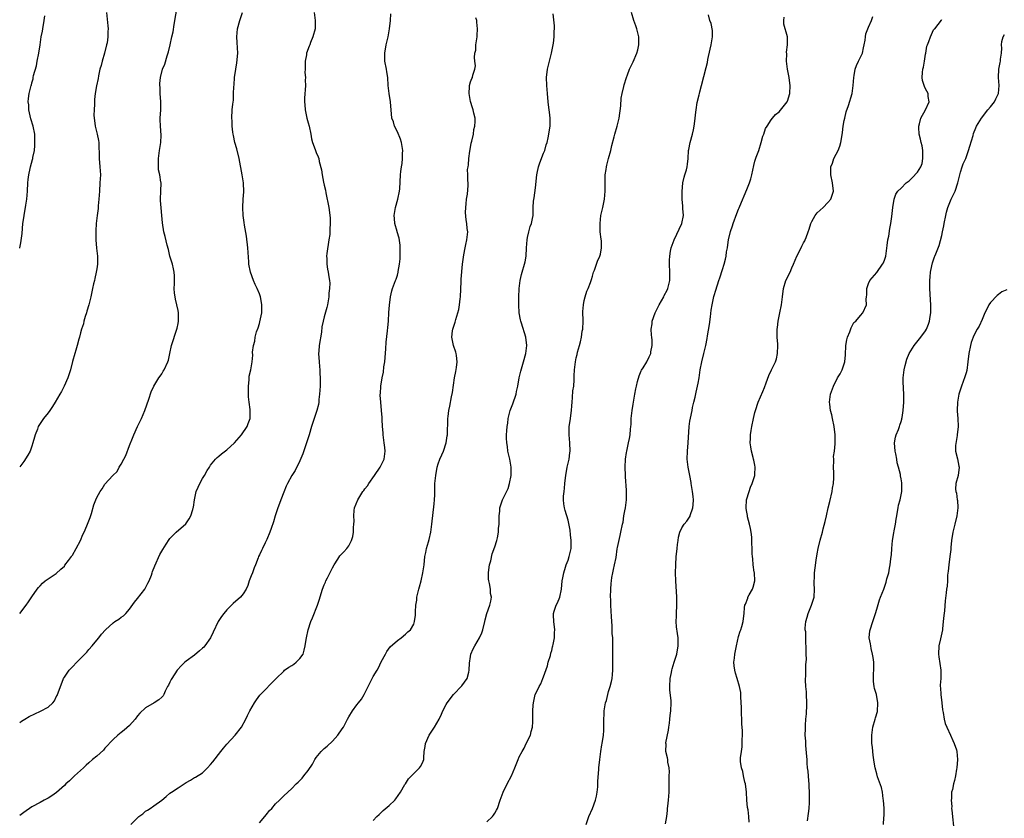
# Model space of a CAD drawing. Units: inches. Extents: x 2577000 to 2580000, y 1503000 to 1506000.
# Drawn here: x 2577000 to 2577242, y 1505377 to 1505573 of the extents above; entities that cross this region are included whole.
import ezdxf

# ---------------------------------------------------------------- set-up
doc = ezdxf.new("R2010")
doc.units = ezdxf.units.IN
doc.header["$MEASUREMENT"] = 0
doc.layers.add('LD25771503_10ft', color=254, linetype='Continuous')

msp = doc.modelspace()

# ---------------------------------------------------------------- linework, layer by layer
at = {"layer": 'LD25771503_10ft'}
for points, elevation in [([(2577000, 1505427.02), (2577001.6, 1505429), (2577002.18, 1505429.82), (2577003, 1505431.12), (2577004.34, 1505433), (2577004.62, 1505433.38), (2577005, 1505433.82), (2577005.58, 1505434.42), (2577006.25, 1505435), (2577007, 1505435.53), (2577009, 1505436.87), (2577010.09, 1505437.91), (2577011, 1505438.68), (2577011.15, 1505438.85), (2577012.01, 1505440.01), (2577012.73, 1505441), (2577012.83, 1505441.17), (2577013, 1505441.39), (2577013.92, 1505443), (2577014.94, 1505445), (2577015.57, 1505446.43), (2577015.87, 1505447), (2577016.54, 1505448.54), (2577016.72, 1505449), (2577017, 1505449.8), (2577017.35, 1505450.65), (2577017.64, 1505451.64), (2577018.29, 1505453.71), (2577018.74, 1505455), (2577019, 1505455.59), (2577019.81, 1505457), (2577020.3, 1505457.7), (2577021, 1505458.83), (2577022.96, 1505461), (2577024.01, 1505461.99), (2577024.52, 1505463), (2577025, 1505463.75), (2577025.66, 1505465), (2577026.11, 1505465.89), (2577027, 1505468.36), (2577027.81, 1505470.19), (2577028.11, 1505471), (2577029, 1505473.07), (2577029.67, 1505474.33), (2577029.97, 1505475), (2577030.8, 1505477), (2577031.79, 1505479.79), (2577032.4, 1505481.6), (2577033.05, 1505482.95), (2577034.28, 1505485), (2577034.56, 1505485.44), (2577035, 1505486.01), (2577035.36, 1505486.64), (2577035.59, 1505487), (2577036.51, 1505489), (2577036.61, 1505489.39), (2577036.93, 1505491), (2577037.35, 1505493), (2577038.72, 1505497), (2577038.76, 1505497.24), (2577039, 1505498.38), (2577039.11, 1505499), (2577039.11, 1505501), (2577039, 1505501.63), (2577038.71, 1505503), (2577038.38, 1505504.38), (2577038.25, 1505505), (2577038.14, 1505505.86), (2577038.05, 1505507), (2577038.14, 1505508.14), (2577038.11, 1505509), (2577038.13, 1505510.13), (2577038.06, 1505511), (2577037.87, 1505511.87), (2577037.58, 1505513), (2577036.98, 1505515), (2577036.63, 1505516.63), (2577036.34, 1505517.66), (2577035.83, 1505519.83), (2577035.52, 1505521), (2577035.16, 1505523.16), (2577034.68, 1505528.68), (2577034.66, 1505529), (2577034.71, 1505531), (2577034.79, 1505533), (2577034.78, 1505533.22), (2577034.5, 1505535), (2577034.2, 1505536.2), (2577034.15, 1505537), (2577034.2, 1505537.8), (2577034.16, 1505539), (2577034.34, 1505540.34), (2577034.45, 1505541), (2577034.74, 1505543), (2577034.81, 1505544.81), (2577034.66, 1505547), (2577034.62, 1505548.62), (2577034.6, 1505549), (2577034.71, 1505551), (2577034.74, 1505553), (2577034.61, 1505555), (2577034.56, 1505556.56), (2577034.51, 1505557), (2577034.54, 1505557.46), (2577034.68, 1505559), (2577035.2, 1505561), (2577035.72, 1505562.28), (2577036.3, 1505564.3), (2577036.67, 1505565.33), (2577037.06, 1505567), (2577037.49, 1505569), (2577037.75, 1505570.25), (2577038.01, 1505572.01), (2577038.82, 1505576.82)], 9660), ([(2577021.39, 1505575), (2577021.74, 1505571.74), (2577021.77, 1505571), (2577021.71, 1505570.29), (2577021.71, 1505569), (2577021.52, 1505567.52), (2577021.41, 1505567), (2577020.92, 1505565), (2577020.3, 1505563), (2577020.04, 1505561.96), (2577019.74, 1505561), (2577019.38, 1505559.38), (2577019.28, 1505558.72), (2577018.94, 1505556.94), (2577018.61, 1505555), (2577018.45, 1505553.55), (2577018.41, 1505553), (2577018.4, 1505552.4), (2577018.3, 1505551), (2577018.28, 1505549.72), (2577018.31, 1505549), (2577018.41, 1505548.41), (2577018.59, 1505547), (2577019.11, 1505545), (2577019.43, 1505543.43), (2577019.48, 1505543), (2577019.47, 1505542.53), (2577019.59, 1505539.59), (2577019.59, 1505539), (2577019.77, 1505537), (2577019.87, 1505535), (2577019.77, 1505533), (2577019.63, 1505531), (2577019.52, 1505529), (2577019.34, 1505527.34), (2577019.29, 1505526.71), (2577019.05, 1505525), (2577018.83, 1505523), (2577018.74, 1505521.26), (2577018.73, 1505521), (2577018.76, 1505519), (2577018.94, 1505516.94), (2577019.15, 1505515), (2577019.16, 1505513), (2577019, 1505511.84), (2577018.85, 1505511), (2577018.51, 1505509.49), (2577018.38, 1505509), (2577018.19, 1505508.18), (2577017.95, 1505507), (2577017.5, 1505505), (2577016.99, 1505503), (2577016.57, 1505501.43), (2577016.44, 1505501), (2577016.16, 1505500.16), (2577015.83, 1505499), (2577015.7, 1505498.3), (2577015.23, 1505497), (2577015, 1505496.09), (2577014.69, 1505495), (2577014.54, 1505494.54), (2577014.18, 1505493), (2577013.8, 1505491.8), (2577013.6, 1505491), (2577013, 1505489.05), (2577012.5, 1505487), (2577011.85, 1505485), (2577010.97, 1505483), (2577010.31, 1505481.69), (2577009.92, 1505481), (2577008.72, 1505479), (2577008.06, 1505477.94), (2577007.42, 1505477), (2577007, 1505476.44), (2577005.87, 1505475), (2577005.5, 1505474.5), (2577004.71, 1505473.29), (2577004.57, 1505473), (2577004.35, 1505472.35), (2577003.82, 1505471), (2577003.63, 1505470.37), (2577003.27, 1505469), (2577003, 1505468.18), (2577002.57, 1505467), (2577002.04, 1505465.96), (2577001, 1505464.42), (2577000, 1505463.09)], 9670), ([(2577000, 1505400.16), (2577000.48, 1505400.48), (2577001.27, 1505401), (2577002.36, 1505401.64), (2577003.72, 1505402.28), (2577005.1, 1505402.9), (2577007, 1505403.9), (2577008.12, 1505405), (2577008.53, 1505405.47), (2577009, 1505406.45), (2577009.19, 1505406.81), (2577010.81, 1505411), (2577011, 1505411.33), (2577012.16, 1505413), (2577012.59, 1505413.41), (2577013, 1505413.88), (2577014.06, 1505415), (2577015, 1505415.94), (2577016.5, 1505417.5), (2577017, 1505418.09), (2577017.83, 1505419), (2577019, 1505420.4), (2577019.47, 1505421), (2577020.12, 1505421.88), (2577021.11, 1505423), (2577023, 1505424.69), (2577023.44, 1505425), (2577024.38, 1505425.62), (2577025, 1505426.07), (2577025.56, 1505426.44), (2577026.1, 1505427), (2577027, 1505428.03), (2577028.24, 1505429.76), (2577029, 1505430.66), (2577030.79, 1505433), (2577031.58, 1505434.42), (2577031.87, 1505435), (2577032.41, 1505436.41), (2577032.62, 1505437), (2577032.7, 1505437.3), (2577033.25, 1505438.75), (2577034.51, 1505441.49), (2577035.22, 1505442.78), (2577036.05, 1505444.05), (2577036.78, 1505445.22), (2577037, 1505445.48), (2577038.56, 1505447), (2577040.91, 1505449.09), (2577041.71, 1505450.29), (2577042.11, 1505451), (2577042.6, 1505452.6), (2577042.75, 1505453), (2577042.81, 1505453.19), (2577043.02, 1505455), (2577043.46, 1505457), (2577043.94, 1505458.06), (2577044.33, 1505459), (2577045, 1505460.23), (2577045.5, 1505461), (2577046.17, 1505462.17), (2577046.69, 1505463), (2577047, 1505463.53), (2577048.21, 1505465), (2577048.6, 1505465.4), (2577049, 1505465.76), (2577049.67, 1505466.33), (2577051, 1505467.32), (2577052.9, 1505469), (2577054.61, 1505471), (2577055.98, 1505473), (2577056.26, 1505473.74), (2577056.78, 1505475), (2577056.73, 1505476.73), (2577056.76, 1505477), (2577056.77, 1505477.23), (2577056.51, 1505479), (2577056.37, 1505480.37), (2577056.36, 1505481), (2577056.33, 1505481.67), (2577056.33, 1505483), (2577056.5, 1505484.5), (2577056.48, 1505485), (2577056.53, 1505485.47), (2577056.88, 1505487), (2577057.24, 1505489), (2577057.38, 1505490.62), (2577057.34, 1505491.34), (2577057.54, 1505493), (2577057.93, 1505494.07), (2577058, 1505495), (2577058.34, 1505496.34), (2577058.7, 1505497.3), (2577059, 1505498.36), (2577059.16, 1505498.84), (2577059.59, 1505501), (2577059.59, 1505502.41), (2577059.61, 1505503), (2577059.54, 1505503.54), (2577059.25, 1505505), (2577059, 1505505.71), (2577058.5, 1505507), (2577058.01, 1505508.01), (2577057.57, 1505509), (2577056.84, 1505511), (2577056.45, 1505513), (2577056.39, 1505513.61), (2577056.19, 1505517), (2577055.87, 1505519.87), (2577055.38, 1505522.62), (2577055.3, 1505523.3), (2577055.02, 1505525), (2577054.9, 1505527), (2577055.01, 1505529), (2577055.18, 1505530.83), (2577055.13, 1505533), (2577054.79, 1505535), (2577054.02, 1505539), (2577053.42, 1505541.42), (2577052.99, 1505543), (2577052.66, 1505544.66), (2577052.57, 1505545), (2577052.47, 1505545.53), (2577052.31, 1505547), (2577052.29, 1505548.29), (2577052.23, 1505549), (2577052.34, 1505551), (2577052.45, 1505552.45), (2577052.6, 1505553.4), (2577052.67, 1505555), (2577052.72, 1505556.72), (2577052.79, 1505557.21), (2577052.91, 1505559), (2577053.2, 1505561), (2577053.45, 1505562.55), (2577053.67, 1505565), (2577053.57, 1505567.57), (2577053.44, 1505569), (2577053.62, 1505571), (2577054.19, 1505573), (2577054.82, 1505575)], 9650), ([(2577072.49, 1505575), (2577072.75, 1505573), (2577072.71, 1505571), (2577072.19, 1505569), (2577071.63, 1505567.63), (2577071.4, 1505567), (2577071.3, 1505566.7), (2577070.65, 1505565), (2577070.6, 1505564.6), (2577070.3, 1505563), (2577070.27, 1505561), (2577070.24, 1505560.24), (2577070.36, 1505559), (2577070.29, 1505558.29), (2577070.36, 1505557), (2577070.14, 1505553.86), (2577070.16, 1505553), (2577070.24, 1505552.24), (2577070.32, 1505551), (2577070.73, 1505549), (2577071, 1505547.84), (2577071.24, 1505547), (2577071.64, 1505545), (2577071.84, 1505543.84), (2577072.08, 1505543), (2577072.72, 1505541.28), (2577072.81, 1505541), (2577073, 1505540.49), (2577073.47, 1505539.47), (2577073.62, 1505539), (2577073.73, 1505538.27), (2577074.28, 1505536.28), (2577074.43, 1505535), (2577074.82, 1505533.18), (2577075, 1505532.46), (2577075.25, 1505531.25), (2577075.41, 1505530.59), (2577076.12, 1505527), (2577076.27, 1505525.73), (2577076.39, 1505525), (2577076.45, 1505524.45), (2577076.47, 1505523), (2577076.37, 1505521.63), (2577076.38, 1505521), (2577076.32, 1505520.32), (2577076.14, 1505519), (2577075.62, 1505515.62), (2577075.57, 1505515), (2577075.63, 1505514.37), (2577075.6, 1505513), (2577075.79, 1505511.79), (2577075.97, 1505511), (2577076.1, 1505509.9), (2577076.27, 1505509), (2577076.34, 1505508.34), (2577076.28, 1505507), (2577076.15, 1505505.85), (2577076.12, 1505505), (2577075.78, 1505503), (2577075.64, 1505502.36), (2577075, 1505500.03), (2577074.7, 1505499), (2577074.41, 1505497.59), (2577074.28, 1505496.28), (2577073.76, 1505493), (2577073.62, 1505491.62), (2577073.58, 1505491), (2577073.7, 1505489), (2577073.84, 1505487.84), (2577073.9, 1505487), (2577073.91, 1505486.09), (2577073.97, 1505485), (2577073.97, 1505483.97), (2577073.94, 1505483), (2577073.84, 1505481), (2577073.68, 1505479.68), (2577073.62, 1505479), (2577073.53, 1505478.47), (2577073.18, 1505477), (2577071.84, 1505473), (2577071.26, 1505471), (2577070.65, 1505469), (2577069.7, 1505466.3), (2577069, 1505464.59), (2577067.82, 1505462.18), (2577066.99, 1505461), (2577065.9, 1505459), (2577065.62, 1505458.38), (2577065, 1505456.88), (2577064.3, 1505455), (2577063.96, 1505454.04), (2577063.57, 1505453), (2577062.88, 1505451), (2577062.47, 1505449.53), (2577061.9, 1505447.9), (2577061.6, 1505447), (2577060.83, 1505445.17), (2577060.42, 1505444.42), (2577059.75, 1505443), (2577059.54, 1505442.46), (2577059, 1505441.42), (2577058.81, 1505441), (2577058.71, 1505440.71), (2577058.06, 1505439), (2577057.74, 1505438.26), (2577057.29, 1505437), (2577057, 1505436.22), (2577056.51, 1505435), (2577056.13, 1505433.87), (2577055.74, 1505433), (2577055, 1505431.86), (2577054.37, 1505431), (2577052.58, 1505429.42), (2577052.13, 1505429), (2577051, 1505427.85), (2577050.24, 1505427), (2577049.72, 1505426.28), (2577048.87, 1505425), (2577047.6, 1505422.4), (2577046.97, 1505421), (2577045.57, 1505419), (2577045.3, 1505418.7), (2577045, 1505418.41), (2577044.24, 1505417.76), (2577043, 1505416.72), (2577041, 1505415.26), (2577040.68, 1505415), (2577039.8, 1505414.2), (2577038.8, 1505413), (2577037.42, 1505411), (2577037.28, 1505410.72), (2577037, 1505410.04), (2577036.63, 1505409.37), (2577036.41, 1505409), (2577035.82, 1505407.82), (2577035.46, 1505407), (2577035.29, 1505406.71), (2577035, 1505406.38), (2577034.27, 1505405.73), (2577033.1, 1505405), (2577031, 1505403.76), (2577029.58, 1505402.42), (2577029, 1505401.77), (2577028.39, 1505401), (2577027, 1505399.39), (2577025.75, 1505398.25), (2577025, 1505397.69), (2577024.14, 1505397), (2577023, 1505395.99), (2577021, 1505393.82), (2577020.64, 1505393.36), (2577019, 1505391.89), (2577017.96, 1505391), (2577017, 1505390.21), (2577016.39, 1505389.61), (2577015.67, 1505389), (2577013.51, 1505387), (2577013.27, 1505386.73), (2577013, 1505386.51), (2577012.24, 1505385.76), (2577011.38, 1505385), (2577011, 1505384.62), (2577009.09, 1505382.91), (2577007.92, 1505382.08), (2577007, 1505381.53), (2577006.03, 1505381), (2577005, 1505380.47), (2577003, 1505379.37), (2577001, 1505378.01), (2577000, 1505377.24)], 9640), ([(2577115, 1505375.7), (2577116.37, 1505377), (2577116.66, 1505377.34), (2577117, 1505377.8), (2577117.42, 1505378.58), (2577117.61, 1505379), (2577118.29, 1505381), (2577119.01, 1505383), (2577120.01, 1505385), (2577121.07, 1505387), (2577121.92, 1505389), (2577122.23, 1505389.77), (2577122.69, 1505391), (2577123, 1505391.7), (2577123.69, 1505393), (2577124.19, 1505393.81), (2577124.73, 1505395), (2577125.72, 1505397), (2577125.94, 1505397.94), (2577126.27, 1505399), (2577126.31, 1505400.31), (2577126.36, 1505401), (2577126.32, 1505401.68), (2577126.3, 1505403), (2577126.45, 1505404.45), (2577126.46, 1505405), (2577126.94, 1505407), (2577127, 1505407.16), (2577127.9, 1505409), (2577128.33, 1505409.67), (2577128.81, 1505411), (2577129, 1505411.41), (2577129.91, 1505414.09), (2577130.13, 1505415), (2577130.65, 1505416.65), (2577130.78, 1505417.22), (2577131, 1505417.89), (2577131.21, 1505418.79), (2577131.29, 1505419), (2577131.38, 1505419.38), (2577131.67, 1505421), (2577131.7, 1505422.3), (2577131.76, 1505423), (2577131.47, 1505425), (2577131.44, 1505426.56), (2577131.41, 1505427), (2577131.58, 1505427.58), (2577132.06, 1505429), (2577132.38, 1505429.62), (2577132.98, 1505431), (2577133.4, 1505433), (2577133.59, 1505435), (2577133.73, 1505435.73), (2577133.95, 1505437), (2577134.41, 1505438.41), (2577134.57, 1505439), (2577135, 1505440.13), (2577135.3, 1505441), (2577135.63, 1505442.37), (2577135.76, 1505443), (2577135.76, 1505443.76), (2577135.81, 1505445), (2577135.64, 1505446.36), (2577135.53, 1505447.53), (2577135, 1505449.93), (2577134.31, 1505452.31), (2577134.16, 1505453), (2577133.98, 1505453.98), (2577133.91, 1505455), (2577133.91, 1505455.91), (2577134.02, 1505457), (2577134.15, 1505457.85), (2577134.22, 1505459), (2577134.36, 1505460.36), (2577134.44, 1505461), (2577134.81, 1505463), (2577135.29, 1505465), (2577135.45, 1505466.55), (2577135.52, 1505467), (2577135.43, 1505469), (2577135.27, 1505471), (2577135.32, 1505473), (2577135.53, 1505474.47), (2577135.85, 1505477), (2577135.9, 1505478.1), (2577135.99, 1505479), (2577136.14, 1505480.14), (2577136.22, 1505481.78), (2577136.4, 1505483), (2577136.5, 1505484.5), (2577136.51, 1505485.49), (2577136.59, 1505487), (2577136.82, 1505489), (2577137, 1505489.93), (2577137.21, 1505490.79), (2577137.32, 1505491.32), (2577137.8, 1505493), (2577138.09, 1505493.91), (2577138.3, 1505495), (2577138.52, 1505496.52), (2577138.61, 1505497), (2577138.69, 1505499), (2577138.67, 1505501.33), (2577138.79, 1505503), (2577139, 1505504.04), (2577139.23, 1505505), (2577139.65, 1505506.35), (2577139.94, 1505507), (2577140.53, 1505508.53), (2577140.69, 1505509), (2577140.74, 1505509.26), (2577141, 1505510.07), (2577141.31, 1505511), (2577141.52, 1505511.52), (2577141.99, 1505513), (2577142.27, 1505513.72), (2577142.87, 1505515), (2577143, 1505515.48), (2577143.27, 1505517), (2577143.22, 1505518.78), (2577143.14, 1505519.14), (2577142.95, 1505520.95), (2577142.88, 1505523), (2577143.09, 1505525), (2577143.57, 1505527), (2577144, 1505529), (2577144.14, 1505531), (2577144.12, 1505532.12), (2577144.12, 1505533), (2577144.16, 1505533.84), (2577144.17, 1505535), (2577144.35, 1505536.35), (2577144.46, 1505537), (2577144.59, 1505537.41), (2577144.99, 1505539), (2577145.56, 1505541), (2577145.8, 1505542.2), (2577146.38, 1505544.38), (2577146.51, 1505545), (2577147.09, 1505547), (2577147.55, 1505549), (2577147.98, 1505551.98), (2577148.11, 1505553.89), (2577148.34, 1505555), (2577148.75, 1505556.75), (2577148.81, 1505557.19), (2577149.37, 1505559), (2577149.63, 1505559.63), (2577150.12, 1505561), (2577151, 1505562.84), (2577151.94, 1505565), (2577152.22, 1505565.78), (2577152.46, 1505567), (2577152.45, 1505568.45), (2577152.47, 1505569), (2577151.96, 1505571), (2577151.68, 1505571.68), (2577151.18, 1505573), (2577150.61, 1505575)], 9600), ([(2577000, 1505516.93), (2577000.01, 1505517), (2577000.26, 1505518.26), (2577000.57, 1505520.57), (2577000.81, 1505523), (2577001, 1505524.39), (2577001.09, 1505525), (2577001.55, 1505527.55), (2577001.76, 1505529), (2577001.95, 1505531), (2577002.04, 1505533), (2577002.1, 1505533.9), (2577002.22, 1505535), (2577002.59, 1505536.59), (2577002.67, 1505537), (2577003.19, 1505538.81), (2577003.23, 1505539), (2577003.26, 1505539.26), (2577003.61, 1505541), (2577003.76, 1505542.24), (2577003.76, 1505543), (2577003.7, 1505543.7), (2577003.7, 1505545), (2577003.34, 1505547), (2577002.78, 1505548.78), (2577002.25, 1505551), (2577002.21, 1505552.21), (2577002.1, 1505553), (2577002.16, 1505553.84), (2577002.35, 1505555), (2577002.83, 1505557), (2577002.87, 1505557.13), (2577003, 1505557.64), (2577003.31, 1505558.69), (2577003.35, 1505559), (2577003.44, 1505559.44), (2577004.11, 1505561.89), (2577004.34, 1505563), (2577004.72, 1505565), (2577005, 1505567.04), (2577005.3, 1505569), (2577005.59, 1505570.41), (2577005.68, 1505571), (2577006.04, 1505573), (2577006.19, 1505574.19)], 9680), ([(2577027.39, 1505375), (2577029, 1505376.69), (2577029.35, 1505377), (2577030.31, 1505377.69), (2577031, 1505378.27), (2577031.46, 1505378.54), (2577032.11, 1505379), (2577033, 1505379.59), (2577034.97, 1505381.03), (2577036.1, 1505381.9), (2577037, 1505382.71), (2577037.37, 1505383), (2577039, 1505384.04), (2577041, 1505385.36), (2577042.05, 1505385.95), (2577043, 1505386.56), (2577043.3, 1505386.7), (2577045, 1505387.78), (2577046.22, 1505389), (2577047, 1505389.79), (2577047.56, 1505390.44), (2577049.56, 1505393), (2577050.18, 1505393.82), (2577051, 1505394.82), (2577053.07, 1505397), (2577054.61, 1505399), (2577055.7, 1505401), (2577056.11, 1505401.89), (2577056.67, 1505403), (2577057.78, 1505405), (2577058.28, 1505405.72), (2577059.15, 1505406.85), (2577063.15, 1505411), (2577065, 1505412.8), (2577065.23, 1505413), (2577066.26, 1505413.74), (2577067, 1505414.19), (2577067.47, 1505414.53), (2577068.06, 1505415), (2577069, 1505415.94), (2577069.76, 1505417), (2577070.04, 1505417.96), (2577070.31, 1505419), (2577070.55, 1505420.55), (2577070.58, 1505421), (2577071.02, 1505422.98), (2577071.71, 1505425), (2577072.1, 1505425.9), (2577073.28, 1505429), (2577073.72, 1505430.28), (2577074.57, 1505433), (2577075, 1505434.06), (2577075.3, 1505434.7), (2577075.41, 1505435), (2577075.78, 1505435.78), (2577077, 1505438.19), (2577077.45, 1505439), (2577078.36, 1505440.36), (2577078.85, 1505441.15), (2577079, 1505441.33), (2577079.79, 1505442.21), (2577080.54, 1505443), (2577081, 1505443.68), (2577081.73, 1505445), (2577082.05, 1505445.95), (2577082.21, 1505447), (2577082.17, 1505448.17), (2577082.26, 1505449), (2577082.31, 1505449.69), (2577082.23, 1505451), (2577082.37, 1505452.37), (2577082.47, 1505453), (2577083.24, 1505455), (2577084.52, 1505457), (2577084.73, 1505457.27), (2577085, 1505457.66), (2577085.6, 1505458.4), (2577085.97, 1505459), (2577087.36, 1505461), (2577088.72, 1505463), (2577089.71, 1505465), (2577089.98, 1505467), (2577089.87, 1505467.87), (2577089.76, 1505469), (2577089.51, 1505471), (2577089.49, 1505471.49), (2577089.35, 1505473), (2577089.23, 1505474.77), (2577089.22, 1505475.22), (2577089.09, 1505477), (2577088.88, 1505479), (2577088.78, 1505480.78), (2577088.78, 1505481), (2577088.81, 1505481.19), (2577088.92, 1505483), (2577089.26, 1505485), (2577089.56, 1505486.44), (2577089.69, 1505487.69), (2577089.87, 1505489), (2577090.12, 1505492.12), (2577090.19, 1505493.81), (2577090.56, 1505496.56), (2577090.61, 1505497.39), (2577090.77, 1505499), (2577090.9, 1505501.1), (2577091.06, 1505502.94), (2577091.33, 1505505), (2577091.59, 1505506.41), (2577091.77, 1505507), (2577092.53, 1505509), (2577092.68, 1505509.32), (2577093, 1505510.27), (2577093.21, 1505511), (2577093.21, 1505511.21), (2577093.51, 1505513), (2577093.65, 1505514.35), (2577093.65, 1505515.65), (2577093.7, 1505517), (2577093.66, 1505517.66), (2577093.44, 1505519.44), (2577092.96, 1505520.96), (2577092.91, 1505521.09), (2577092.32, 1505523), (2577092.25, 1505524.25), (2577092.16, 1505525), (2577092.53, 1505527), (2577093.11, 1505529), (2577093.52, 1505531), (2577093.58, 1505531.58), (2577093.75, 1505535), (2577093.83, 1505535.83), (2577094.02, 1505537), (2577094.18, 1505537.82), (2577094.28, 1505539), (2577094.25, 1505540.25), (2577094.29, 1505541), (2577093.96, 1505543), (2577093.78, 1505543.78), (2577093, 1505545.6), (2577092.29, 1505547), (2577092.03, 1505548.03), (2577091.64, 1505549), (2577091.27, 1505553), (2577090.95, 1505555), (2577090.75, 1505557), (2577090.6, 1505559), (2577090.36, 1505560.36), (2577090.27, 1505561), (2577089.89, 1505563), (2577089.87, 1505565), (2577090.25, 1505567), (2577090.69, 1505569), (2577091.04, 1505570.96), (2577091.32, 1505573), (2577091.37, 1505574.63)], 9630), ([(2577059, 1505375.4), (2577060.38, 1505377), (2577061, 1505377.8), (2577061.54, 1505378.46), (2577062.04, 1505379), (2577063, 1505380.1), (2577063.97, 1505381), (2577065, 1505382.05), (2577066.01, 1505383), (2577067, 1505383.91), (2577068.03, 1505385), (2577068.57, 1505385.43), (2577069.56, 1505386.44), (2577069.96, 1505387), (2577071, 1505388.36), (2577072.09, 1505389.91), (2577072.67, 1505391), (2577073, 1505391.51), (2577074.21, 1505393), (2577075, 1505393.77), (2577075.67, 1505394.33), (2577077, 1505395.58), (2577078.35, 1505397), (2577079.42, 1505398.58), (2577079.69, 1505399), (2577080.7, 1505401), (2577081, 1505401.53), (2577081.9, 1505403), (2577083, 1505404.48), (2577083.42, 1505405), (2577084.15, 1505405.85), (2577084.77, 1505407), (2577085.76, 1505409), (2577086.19, 1505409.81), (2577086.76, 1505411), (2577087, 1505411.46), (2577088, 1505413), (2577088.37, 1505413.63), (2577089, 1505415.06), (2577090.04, 1505417), (2577090.39, 1505417.61), (2577091.24, 1505418.76), (2577093, 1505420.32), (2577093.89, 1505421), (2577095, 1505421.87), (2577095.55, 1505422.45), (2577096.22, 1505423), (2577097, 1505424.36), (2577097.24, 1505425), (2577097.43, 1505426.57), (2577097.43, 1505427.43), (2577097.55, 1505429), (2577097.76, 1505430.24), (2577097.81, 1505431), (2577098.03, 1505432.03), (2577098.28, 1505433), (2577098.45, 1505433.55), (2577098.83, 1505435), (2577099.27, 1505437), (2577099.54, 1505439), (2577099.75, 1505441), (2577099.98, 1505442.02), (2577100.15, 1505443), (2577100.61, 1505444.61), (2577100.8, 1505445.2), (2577101.2, 1505447), (2577101.49, 1505449), (2577102.03, 1505454.03), (2577102.11, 1505455), (2577102.19, 1505456.19), (2577102.2, 1505457.8), (2577102.24, 1505459), (2577102.43, 1505461), (2577102.78, 1505463), (2577103, 1505463.82), (2577103.45, 1505465), (2577103.95, 1505466.05), (2577104.37, 1505467), (2577105.01, 1505469), (2577105.27, 1505470.73), (2577105.29, 1505471), (2577105.29, 1505471.29), (2577105.43, 1505474.57), (2577105.42, 1505475), (2577105.46, 1505475.46), (2577105.67, 1505477), (2577105.93, 1505478.07), (2577106.34, 1505480.34), (2577106.59, 1505481.41), (2577107.08, 1505485), (2577107.39, 1505486.61), (2577107.54, 1505487.54), (2577107.71, 1505489), (2577107.51, 1505490.49), (2577107.48, 1505491), (2577107.38, 1505491.38), (2577106.8, 1505493), (2577106.4, 1505495), (2577106.59, 1505496.59), (2577106.62, 1505497), (2577106.71, 1505497.29), (2577107.25, 1505498.75), (2577107.4, 1505499.4), (2577107.91, 1505501), (2577108.13, 1505501.87), (2577108.3, 1505503), (2577108.44, 1505504.44), (2577108.51, 1505505), (2577108.73, 1505508.73), (2577108.71, 1505509.29), (2577108.98, 1505513), (2577109.23, 1505514.77), (2577109.32, 1505515.32), (2577109.67, 1505517), (2577109.87, 1505517.87), (2577110.08, 1505519), (2577110.29, 1505520.29), (2577110.3, 1505521), (2577110.17, 1505521.83), (2577110.12, 1505523), (2577109.94, 1505523.94), (2577109.73, 1505525.73), (2577109.8, 1505527), (2577109.89, 1505527.89), (2577110.04, 1505529), (2577110.25, 1505530.25), (2577110.39, 1505532.39), (2577110.3, 1505534.3), (2577110.32, 1505535), (2577110.29, 1505536.29), (2577110.39, 1505537), (2577110.49, 1505537.51), (2577110.59, 1505539), (2577110.85, 1505540.85), (2577111, 1505541.78), (2577111.19, 1505542.8), (2577111.33, 1505543.33), (2577111.69, 1505545), (2577111.84, 1505546.16), (2577112.08, 1505547), (2577112.16, 1505548.16), (2577112.11, 1505549), (2577111.8, 1505550.2), (2577111.64, 1505551), (2577111.51, 1505551.51), (2577110.97, 1505553.03), (2577110.64, 1505555), (2577110.77, 1505556.77), (2577110.73, 1505557), (2577111, 1505557.93), (2577111.3, 1505558.7), (2577111.44, 1505559), (2577111.59, 1505559.59), (2577112.06, 1505561), (2577112.18, 1505561.82), (2577112.09, 1505563), (2577111.94, 1505563.94), (2577112.06, 1505565), (2577112.28, 1505565.72), (2577112.31, 1505567), (2577112.51, 1505568.51), (2577112.63, 1505569), (2577112.66, 1505569.34), (2577112.74, 1505571), (2577112.57, 1505572.57), (2577112.51, 1505573), (2577112.32, 1505573.68)], 9620), ([(2577087, 1505375.97), (2577087.94, 1505377), (2577088.48, 1505377.52), (2577089.52, 1505378.48), (2577091, 1505379.67), (2577092.34, 1505381), (2577092.64, 1505381.36), (2577093.79, 1505383), (2577094.84, 1505384.84), (2577094.95, 1505385.05), (2577095.74, 1505386.26), (2577096.45, 1505387), (2577098.43, 1505389), (2577098.67, 1505389.33), (2577099, 1505389.91), (2577099.37, 1505390.63), (2577099.47, 1505391), (2577099.46, 1505391.46), (2577099.61, 1505393), (2577099.8, 1505394.2), (2577099.88, 1505395), (2577100.79, 1505397), (2577102.11, 1505399), (2577103.25, 1505401), (2577103.83, 1505402.17), (2577104.2, 1505403), (2577105, 1505404.58), (2577105.24, 1505405), (2577106.81, 1505407), (2577108.86, 1505409.14), (2577110.16, 1505411), (2577110.54, 1505412.54), (2577110.69, 1505413), (2577110.76, 1505414.76), (2577111, 1505416.4), (2577111.1, 1505417), (2577111.68, 1505418.32), (2577112.03, 1505419), (2577113.22, 1505421), (2577113.77, 1505422.23), (2577114.04, 1505423), (2577114.48, 1505425), (2577114.56, 1505425.44), (2577114.97, 1505427), (2577115.74, 1505429), (2577116, 1505430), (2577116.18, 1505431), (2577115.94, 1505431.94), (2577115.89, 1505433), (2577115.65, 1505434.35), (2577115.47, 1505435), (2577115.45, 1505435.45), (2577115.39, 1505437), (2577115.57, 1505438.43), (2577115.68, 1505439), (2577115.98, 1505439.98), (2577116.34, 1505441.66), (2577117, 1505443.44), (2577117.49, 1505445), (2577117.61, 1505445.61), (2577117.92, 1505447), (2577117.92, 1505447.92), (2577118.03, 1505449), (2577118.06, 1505449.94), (2577118.03, 1505451), (2577118.17, 1505452.17), (2577118.24, 1505453), (2577118.89, 1505455), (2577120.26, 1505457.74), (2577120.61, 1505459), (2577121, 1505461), (2577121.04, 1505463.04), (2577120.71, 1505465), (2577120.22, 1505467), (2577120.08, 1505468.08), (2577119.9, 1505469), (2577119.87, 1505470.13), (2577119.87, 1505471), (2577119.93, 1505471.93), (2577120.01, 1505473), (2577120.15, 1505473.85), (2577120.26, 1505475), (2577120.75, 1505477), (2577121.38, 1505478.62), (2577122.2, 1505481), (2577122.31, 1505481.69), (2577122.65, 1505483), (2577123.01, 1505485), (2577123.37, 1505486.63), (2577124.05, 1505489), (2577124.59, 1505491), (2577124.85, 1505493), (2577124.62, 1505495), (2577123.52, 1505498.48), (2577123.34, 1505499), (2577123.27, 1505499.27), (2577123, 1505501), (2577122.91, 1505503), (2577122.91, 1505504.91), (2577122.99, 1505507), (2577123.22, 1505509), (2577123.54, 1505510.46), (2577123.67, 1505511), (2577124.27, 1505513), (2577124.42, 1505513.58), (2577124.7, 1505515), (2577124.81, 1505517), (2577124.9, 1505519), (2577125, 1505519.55), (2577125.33, 1505521), (2577125.7, 1505522.3), (2577126, 1505523), (2577126.28, 1505524.28), (2577126.4, 1505525), (2577126.4, 1505526.4), (2577126.45, 1505527), (2577126.53, 1505528.53), (2577126.68, 1505529.32), (2577127, 1505531.78), (2577127.34, 1505535), (2577127.44, 1505535.44), (2577127.73, 1505537), (2577128.02, 1505537.98), (2577129, 1505540.31), (2577129.26, 1505541), (2577129.64, 1505542.36), (2577129.86, 1505543), (2577130.14, 1505544.14), (2577130.31, 1505545), (2577130.38, 1505545.62), (2577130.59, 1505547), (2577130.61, 1505548.61), (2577130.6, 1505549), (2577130.45, 1505550.45), (2577130.37, 1505551), (2577130.22, 1505552.22), (2577130.11, 1505553), (2577129.95, 1505555), (2577129.8, 1505557), (2577129.73, 1505559), (2577129.92, 1505561), (2577130.4, 1505563), (2577130.93, 1505565), (2577131, 1505565.36), (2577131.37, 1505567), (2577131.46, 1505567.46), (2577131.61, 1505569), (2577131.58, 1505570.42), (2577131.67, 1505571), (2577131.68, 1505571.68), (2577131.32, 1505574.68)], 9610), ([(2577139.5, 1505375), (2577140.12, 1505377), (2577141.02, 1505378.98), (2577141.75, 1505381), (2577141.97, 1505381.97), (2577142.17, 1505383), (2577142.32, 1505384.32), (2577142.35, 1505385), (2577142.34, 1505385.66), (2577142.56, 1505388.56), (2577142.56, 1505389), (2577142.82, 1505391), (2577143.11, 1505393), (2577143.34, 1505394.66), (2577143.41, 1505395), (2577143.7, 1505397), (2577143.82, 1505398.18), (2577143.83, 1505399), (2577143.78, 1505399.78), (2577143.83, 1505401), (2577143.91, 1505402.09), (2577143.91, 1505403), (2577144.04, 1505404.04), (2577144.24, 1505405), (2577144.43, 1505405.57), (2577144.78, 1505407), (2577145, 1505407.75), (2577145.41, 1505409), (2577145.73, 1505410.27), (2577145.88, 1505411), (2577145.94, 1505411.94), (2577146.04, 1505413), (2577146.01, 1505415), (2577146, 1505418), (2577146.04, 1505419), (2577146.04, 1505420.05), (2577145.99, 1505421), (2577145.9, 1505422.1), (2577145.87, 1505423), (2577145.83, 1505423.83), (2577145.73, 1505426.27), (2577145.59, 1505427.59), (2577145.52, 1505429), (2577145.51, 1505430.49), (2577145.49, 1505431), (2577145.53, 1505433), (2577145.63, 1505434.37), (2577145.69, 1505435), (2577145.82, 1505435.82), (2577146.03, 1505437), (2577146.22, 1505437.78), (2577146.48, 1505439), (2577146.81, 1505440.81), (2577147.12, 1505442.88), (2577147.2, 1505443.2), (2577147.8, 1505446.2), (2577148.04, 1505447), (2577148.42, 1505449), (2577148.54, 1505449.46), (2577148.74, 1505451), (2577149, 1505452.24), (2577149.13, 1505453), (2577149.43, 1505455), (2577149.43, 1505457), (2577149.28, 1505458.72), (2577149.26, 1505459.26), (2577149.12, 1505461), (2577149.05, 1505463), (2577149.13, 1505465), (2577149.37, 1505466.63), (2577149.44, 1505467), (2577149.9, 1505469), (2577150.11, 1505470.11), (2577150.3, 1505471), (2577150.4, 1505472.4), (2577150.47, 1505473), (2577150.51, 1505473.49), (2577150.54, 1505475), (2577150.75, 1505477), (2577151, 1505478.53), (2577151.44, 1505481), (2577151.73, 1505482.27), (2577151.82, 1505483), (2577152.1, 1505484.1), (2577152.51, 1505485.49), (2577153, 1505486.71), (2577153.1, 1505486.9), (2577153.46, 1505487.46), (2577154.4, 1505489), (2577155, 1505490.15), (2577155.37, 1505491), (2577155.42, 1505491.42), (2577155.74, 1505493), (2577155.74, 1505494.26), (2577155.64, 1505495), (2577155.55, 1505495.55), (2577155.49, 1505497), (2577155.69, 1505498.31), (2577155.74, 1505499), (2577156.45, 1505501), (2577157, 1505502.19), (2577157.42, 1505503), (2577158.01, 1505504.02), (2577158.56, 1505505), (2577158.69, 1505505.31), (2577159.4, 1505506.6), (2577159.6, 1505507), (2577160.08, 1505509), (2577160.09, 1505511), (2577159.97, 1505513), (2577160.02, 1505513.98), (2577160.03, 1505515), (2577160.25, 1505516.25), (2577160.43, 1505517), (2577161.11, 1505519), (2577163.05, 1505523), (2577163.39, 1505525), (2577163.29, 1505526.71), (2577163.29, 1505527.29), (2577163.11, 1505529), (2577163.07, 1505530.93), (2577163.29, 1505533), (2577163.56, 1505534.44), (2577163.79, 1505535), (2577164.2, 1505536.2), (2577164.37, 1505537), (2577164.4, 1505537.6), (2577164.58, 1505539), (2577164.64, 1505541), (2577164.72, 1505541.28), (2577165.04, 1505543), (2577165.63, 1505545), (2577165.91, 1505546.09), (2577166.08, 1505547), (2577166.19, 1505548.19), (2577166.3, 1505549), (2577166.44, 1505550.44), (2577166.52, 1505551), (2577166.83, 1505552.83), (2577167.3, 1505554.7), (2577167.33, 1505555), (2577167.43, 1505555.43), (2577167.82, 1505557), (2577169, 1505561.41), (2577169.3, 1505562.7), (2577169.44, 1505563.44), (2577170.02, 1505565.98), (2577170.27, 1505567), (2577170.52, 1505568.52), (2577170.57, 1505569), (2577170.54, 1505570.54), (2577170.24, 1505572.24), (2577169.92, 1505573), (2577169.56, 1505574.44)], 9590), ([(2577159, 1505375.23), (2577159.3, 1505377), (2577159.49, 1505378.51), (2577159.51, 1505379), (2577159.57, 1505379.57), (2577159.74, 1505381), (2577159.89, 1505383), (2577159.93, 1505385), (2577159.91, 1505386.09), (2577159.94, 1505387), (2577160.01, 1505388.01), (2577159.91, 1505389), (2577159.6, 1505390.4), (2577159.56, 1505391), (2577159.46, 1505391.46), (2577159.08, 1505393), (2577159.12, 1505394.88), (2577159.11, 1505395), (2577159.11, 1505395.11), (2577159.75, 1505398.25), (2577159.82, 1505399), (2577159.95, 1505399.95), (2577160.07, 1505401), (2577160.14, 1505401.86), (2577160.32, 1505403), (2577160.43, 1505405), (2577160.4, 1505405.6), (2577160.1, 1505408.1), (2577160.04, 1505409), (2577160.13, 1505411), (2577160.46, 1505412.46), (2577160.55, 1505413), (2577160.64, 1505413.36), (2577161.17, 1505415), (2577161.77, 1505417), (2577162.12, 1505419), (2577162.08, 1505421), (2577161.97, 1505422.03), (2577161.68, 1505423.67), (2577161.65, 1505425), (2577161.71, 1505426.29), (2577161.69, 1505427), (2577161.77, 1505429), (2577161.75, 1505430.25), (2577161.77, 1505431), (2577161.5, 1505435), (2577161.48, 1505437), (2577161.52, 1505439), (2577161.63, 1505441), (2577161.75, 1505442.25), (2577161.83, 1505443), (2577161.99, 1505443.99), (2577162.09, 1505445), (2577162.2, 1505445.8), (2577162.51, 1505447), (2577163, 1505448.06), (2577163.61, 1505449), (2577164.28, 1505449.72), (2577165.06, 1505450.94), (2577165.09, 1505451.09), (2577165.75, 1505453), (2577165.77, 1505453.77), (2577165.9, 1505455), (2577165.79, 1505455.79), (2577165.66, 1505457), (2577165.32, 1505459), (2577165.28, 1505459.28), (2577165, 1505460.95), (2577164.61, 1505463), (2577164.37, 1505465), (2577164.42, 1505467), (2577164.61, 1505469), (2577164.82, 1505473), (2577165, 1505474.34), (2577165.12, 1505475.12), (2577165.54, 1505477), (2577165.68, 1505477.68), (2577166.01, 1505479), (2577166.26, 1505480.26), (2577166.55, 1505481.45), (2577166.88, 1505483), (2577167, 1505483.68), (2577167.26, 1505485), (2577167.55, 1505487), (2577167.92, 1505489), (2577168.44, 1505491), (2577168.93, 1505493), (2577169.27, 1505494.73), (2577169.35, 1505495.35), (2577169.84, 1505498.16), (2577170.04, 1505500.04), (2577170.28, 1505501.72), (2577170.48, 1505503), (2577170.93, 1505505.07), (2577171, 1505505.32), (2577171.38, 1505506.62), (2577172.13, 1505509), (2577172.35, 1505509.65), (2577173, 1505511.69), (2577173.44, 1505513), (2577173.78, 1505514.22), (2577173.91, 1505515), (2577174.04, 1505516.04), (2577174.22, 1505517), (2577174.44, 1505518.44), (2577174.54, 1505519), (2577175, 1505521.04), (2577175.52, 1505522.48), (2577175.67, 1505523), (2577176.55, 1505525.45), (2577177, 1505526.54), (2577177.14, 1505526.86), (2577177.31, 1505527.31), (2577179, 1505531.43), (2577179.69, 1505533), (2577180.01, 1505533.99), (2577180.28, 1505535), (2577180.72, 1505537.28), (2577181, 1505538.35), (2577181.33, 1505539.33), (2577181.94, 1505541), (2577182.58, 1505543), (2577183, 1505544.5), (2577183.18, 1505545), (2577183.62, 1505546.38), (2577183.99, 1505547), (2577185, 1505548.58), (2577185.31, 1505549), (2577186.11, 1505549.89), (2577187, 1505550.56), (2577188.93, 1505553), (2577189, 1505553.15), (2577189.63, 1505555), (2577189.69, 1505557), (2577189.62, 1505557.62), (2577189.41, 1505559), (2577189.37, 1505559.37), (2577189.06, 1505561), (2577188.78, 1505563), (2577188.83, 1505564.83), (2577188.79, 1505565.21), (2577189.06, 1505567.05), (2577189.01, 1505569), (2577188.15, 1505572.15), (2577188.12, 1505573), (2577188.2, 1505573.8)], 9580), ([(2577179.56, 1505375.56), (2577179.52, 1505377), (2577179.35, 1505378.65), (2577179.22, 1505379.22), (2577179.05, 1505381), (2577178.91, 1505383), (2577178.69, 1505385), (2577178.56, 1505385.44), (2577178.24, 1505387), (2577178.05, 1505388.05), (2577177.68, 1505389), (2577177.47, 1505390.53), (2577177.44, 1505391), (2577177.47, 1505391.47), (2577177.68, 1505393), (2577177.87, 1505394.13), (2577177.89, 1505395), (2577177.86, 1505395.86), (2577177.93, 1505397), (2577177.93, 1505398.07), (2577177.83, 1505399.83), (2577177.8, 1505401), (2577177.72, 1505402.28), (2577177.7, 1505403), (2577177.72, 1505403.72), (2577177.57, 1505406.43), (2577177.58, 1505407), (2577177.51, 1505407.51), (2577177.22, 1505409), (2577176.6, 1505411), (2577176.27, 1505412.27), (2577176.04, 1505413), (2577175.92, 1505414.08), (2577175.86, 1505415), (2577175.97, 1505415.97), (2577176.07, 1505417), (2577176.21, 1505417.79), (2577176.45, 1505419), (2577177, 1505421.3), (2577177.4, 1505422.6), (2577177.54, 1505423), (2577177.77, 1505423.77), (2577178.11, 1505425), (2577178.24, 1505425.76), (2577178.39, 1505427), (2577178.47, 1505428.47), (2577178.55, 1505429), (2577178.7, 1505429.3), (2577179.24, 1505430.76), (2577179.29, 1505431), (2577179.59, 1505431.59), (2577180.4, 1505433), (2577180.57, 1505433.43), (2577180.98, 1505435), (2577180.89, 1505437), (2577180.86, 1505437.14), (2577180.57, 1505439), (2577180.47, 1505440.47), (2577180.38, 1505441), (2577180.35, 1505441.65), (2577180.33, 1505443), (2577180.29, 1505444.29), (2577180.28, 1505445), (2577180.22, 1505445.78), (2577180.07, 1505447), (2577179.9, 1505447.9), (2577179.67, 1505449), (2577179.2, 1505450.8), (2577179.16, 1505451), (2577179.15, 1505451.15), (2577179, 1505451.96), (2577178.86, 1505452.86), (2577178.82, 1505453), (2577178.96, 1505455), (2577179.56, 1505457), (2577179.94, 1505458.06), (2577180.33, 1505459), (2577180.99, 1505461), (2577181, 1505461.19), (2577181.1, 1505463), (2577181, 1505463.5), (2577180.72, 1505464.72), (2577180.69, 1505465), (2577180.6, 1505465.4), (2577180.16, 1505467), (2577179.99, 1505467.99), (2577179.86, 1505469), (2577179.91, 1505470.08), (2577179.93, 1505471), (2577180.08, 1505472.08), (2577180.23, 1505473), (2577180.65, 1505475), (2577181, 1505476.48), (2577181.15, 1505477), (2577181.84, 1505479), (2577183, 1505481.67), (2577183.37, 1505482.63), (2577183.79, 1505483.79), (2577184.4, 1505485.6), (2577185.12, 1505487), (2577186.09, 1505489), (2577186.29, 1505489.71), (2577186.6, 1505491), (2577186.66, 1505493), (2577186.66, 1505493.34), (2577186.52, 1505495), (2577186.45, 1505496.45), (2577186.48, 1505497), (2577186.56, 1505497.44), (2577186.73, 1505499), (2577187.18, 1505501), (2577187.57, 1505503), (2577187.78, 1505505), (2577188.04, 1505507), (2577188.66, 1505509), (2577189.66, 1505511), (2577190.13, 1505512.13), (2577190.53, 1505513), (2577191.35, 1505515), (2577192.37, 1505517), (2577192.59, 1505517.41), (2577193, 1505518.27), (2577193.27, 1505518.73), (2577193.39, 1505519), (2577193.59, 1505519.59), (2577194.14, 1505521), (2577194.36, 1505521.64), (2577194.77, 1505523), (2577195, 1505523.48), (2577195.81, 1505525), (2577196.33, 1505525.67), (2577197.79, 1505527), (2577199, 1505528.16), (2577199.7, 1505529), (2577200.34, 1505531), (2577200.14, 1505533), (2577199.74, 1505535), (2577199.73, 1505537), (2577200.1, 1505537.9), (2577200.45, 1505539), (2577201, 1505540.09), (2577201.49, 1505541), (2577201.95, 1505542.05), (2577202.2, 1505543), (2577202.37, 1505544.37), (2577202.58, 1505545.42), (2577202.77, 1505547), (2577203, 1505548.35), (2577203.13, 1505549), (2577203.48, 1505550.52), (2577204.07, 1505552.07), (2577204.97, 1505555), (2577205.21, 1505557), (2577205.33, 1505559), (2577205.43, 1505559.43), (2577205.72, 1505561), (2577206.04, 1505561.96), (2577206.55, 1505563), (2577207, 1505564), (2577207.47, 1505565), (2577207.71, 1505566.29), (2577207.94, 1505567), (2577208.19, 1505568.19), (2577208.2, 1505569), (2577208.29, 1505569.71), (2577208.81, 1505571), (2577209, 1505571.34), (2577209.68, 1505573), (2577210.03, 1505573.97)], 9570), ([(2577193.95, 1505375.95), (2577194.23, 1505377.77), (2577194.38, 1505379), (2577194.46, 1505380.46), (2577194.47, 1505381), (2577194.45, 1505381.55), (2577194.44, 1505383), (2577194.39, 1505384.39), (2577194.34, 1505385), (2577194.25, 1505385.75), (2577194.13, 1505388.13), (2577193.99, 1505389), (2577193.87, 1505390.13), (2577193.85, 1505391), (2577193.81, 1505391.81), (2577193.54, 1505394.46), (2577193.51, 1505395), (2577193.51, 1505395.51), (2577193.42, 1505397), (2577193.45, 1505398.55), (2577193.48, 1505399.48), (2577193.58, 1505401), (2577193.72, 1505402.28), (2577193.75, 1505403), (2577193.76, 1505403.76), (2577193.83, 1505405), (2577193.72, 1505407), (2577193.7, 1505407.7), (2577193.55, 1505409), (2577193.44, 1505410.56), (2577193.46, 1505411), (2577193.51, 1505411.51), (2577193.54, 1505414.46), (2577193.63, 1505415), (2577193.7, 1505415.7), (2577193.66, 1505417), (2577193.62, 1505419), (2577193.53, 1505419.53), (2577193.54, 1505421), (2577193.52, 1505422.48), (2577193.4, 1505423), (2577193.36, 1505423.36), (2577193.52, 1505425), (2577193.89, 1505426.11), (2577194.1, 1505427), (2577194.97, 1505429), (2577195.56, 1505431), (2577195.68, 1505433), (2577195.63, 1505434.37), (2577195.63, 1505435), (2577195.67, 1505435.67), (2577195.69, 1505437), (2577195.81, 1505438.19), (2577196.12, 1505440.12), (2577196.32, 1505441.68), (2577196.56, 1505443), (2577197.06, 1505445.06), (2577197.63, 1505447), (2577197.8, 1505447.8), (2577198.33, 1505449.67), (2577198.6, 1505451), (2577199.07, 1505453), (2577199.45, 1505454.55), (2577199.99, 1505457), (2577200.13, 1505457.87), (2577200.34, 1505459), (2577200.42, 1505460.42), (2577200.44, 1505461), (2577200.4, 1505461.6), (2577200.39, 1505463), (2577200.47, 1505464.47), (2577200.42, 1505465), (2577200.39, 1505465.61), (2577200.59, 1505467), (2577200.74, 1505468.74), (2577200.75, 1505469.25), (2577200.74, 1505471), (2577200.55, 1505473), (2577200.15, 1505475), (2577199.93, 1505475.93), (2577199.64, 1505477), (2577199.45, 1505478.55), (2577199.41, 1505479), (2577199.66, 1505481), (2577200.32, 1505483), (2577201.36, 1505485), (2577201.96, 1505486.04), (2577202.49, 1505487), (2577203, 1505488.45), (2577203.17, 1505489), (2577203.31, 1505490.69), (2577203.4, 1505493), (2577203.64, 1505494.36), (2577203.79, 1505495), (2577204.36, 1505496.36), (2577204.67, 1505497.33), (2577205.37, 1505498.63), (2577205.83, 1505499), (2577207, 1505500.39), (2577207.55, 1505501), (2577208.52, 1505503), (2577208.36, 1505504.36), (2577208.48, 1505505), (2577208.57, 1505505.43), (2577208.55, 1505507), (2577209, 1505508.23), (2577209.31, 1505509), (2577211, 1505510.99), (2577212.43, 1505513), (2577212.63, 1505513.37), (2577213, 1505514.27), (2577213.21, 1505515), (2577213.59, 1505517.59), (2577213.74, 1505519), (2577213.94, 1505519.94), (2577214.2, 1505521.81), (2577214.48, 1505523), (2577214.74, 1505524.74), (2577214.94, 1505527), (2577215.27, 1505529), (2577215.73, 1505530.27), (2577216.22, 1505531), (2577217, 1505531.71), (2577218.22, 1505533), (2577219, 1505533.57), (2577219.73, 1505534.27), (2577221, 1505535.7), (2577221.83, 1505537), (2577222.16, 1505537.84), (2577222.38, 1505539), (2577222.33, 1505540.33), (2577222.34, 1505541), (2577222.15, 1505542.15), (2577221.94, 1505543), (2577221.81, 1505543.81), (2577221.47, 1505545), (2577221.33, 1505546.67), (2577221.34, 1505547), (2577221.55, 1505547.55), (2577221.84, 1505549), (2577222.98, 1505550.98), (2577223.89, 1505553), (2577223.7, 1505554.3), (2577223.68, 1505555), (2577223, 1505556.21), (2577222.73, 1505556.73), (2577222.67, 1505557), (2577222.26, 1505558.26), (2577222.21, 1505559), (2577222.24, 1505560.24), (2577222.37, 1505561), (2577222.49, 1505561.51), (2577222.74, 1505563), (2577223, 1505564.74), (2577223.06, 1505565), (2577223.34, 1505566.66), (2577223.47, 1505567), (2577223.82, 1505567.82), (2577224.22, 1505569), (2577225, 1505570.68), (2577225.15, 1505570.85), (2577225.33, 1505571), (2577226.94, 1505573.06), (2577227, 1505573.25)], 9560), ([(2577212.65, 1505375), (2577212.77, 1505376.77), (2577212.81, 1505377.19), (2577212.81, 1505379), (2577212.69, 1505381), (2577212.62, 1505381.38), (2577212.39, 1505383), (2577212.16, 1505384.16), (2577211.2, 1505386.8), (2577211, 1505387.54), (2577210.58, 1505389), (2577210.36, 1505390.36), (2577210.12, 1505392.12), (2577210.03, 1505393), (2577209.94, 1505394.06), (2577209.82, 1505395), (2577209.79, 1505395.79), (2577209.78, 1505397), (2577210.04, 1505399), (2577210.63, 1505401), (2577210.72, 1505401.28), (2577211.17, 1505402.83), (2577211.31, 1505405), (2577210.93, 1505407), (2577210.49, 1505408.49), (2577210.37, 1505409), (2577210.23, 1505410.23), (2577210.18, 1505411), (2577210.22, 1505412.22), (2577210.26, 1505413), (2577210.26, 1505415), (2577210.13, 1505416.13), (2577210, 1505417), (2577209.63, 1505418.37), (2577209.51, 1505419), (2577209.48, 1505419.48), (2577209.14, 1505421), (2577209.32, 1505422.68), (2577209.38, 1505423), (2577210.08, 1505425), (2577210.72, 1505427), (2577211, 1505428.04), (2577211.68, 1505430.32), (2577211.97, 1505431), (2577212.71, 1505433), (2577212.8, 1505433.2), (2577213.3, 1505434.7), (2577213.5, 1505435.5), (2577213.94, 1505437), (2577214.12, 1505438.13), (2577214.33, 1505439), (2577214.47, 1505440.47), (2577214.55, 1505441), (2577214.6, 1505441.4), (2577214.69, 1505443), (2577214.89, 1505445), (2577215.19, 1505446.81), (2577215.31, 1505447.31), (2577215.61, 1505449), (2577215.75, 1505450.25), (2577215.91, 1505451), (2577216.12, 1505452.12), (2577216.24, 1505453), (2577216.37, 1505453.63), (2577216.76, 1505455), (2577217.19, 1505457), (2577217.19, 1505459), (2577217.15, 1505459.15), (2577217, 1505460.14), (2577216.86, 1505460.86), (2577216.82, 1505461.18), (2577216.39, 1505463), (2577216.07, 1505464.07), (2577215.97, 1505465), (2577215.73, 1505466.27), (2577215.55, 1505467), (2577215.37, 1505469), (2577215.62, 1505470.38), (2577215.76, 1505471), (2577216.32, 1505472.32), (2577216.58, 1505473), (2577216.66, 1505473.34), (2577217, 1505474.28), (2577217.16, 1505474.84), (2577217.22, 1505475), (2577217.27, 1505475.27), (2577217.49, 1505477), (2577217.65, 1505479), (2577217.64, 1505479.64), (2577217.7, 1505481), (2577217.63, 1505482.37), (2577217.56, 1505483), (2577217.52, 1505483.52), (2577217.48, 1505485), (2577217.74, 1505487), (2577218.04, 1505488.04), (2577218.41, 1505489.59), (2577219, 1505491.04), (2577220.23, 1505493), (2577221.86, 1505495), (2577223, 1505496.6), (2577223.23, 1505497), (2577223.78, 1505498.22), (2577224.03, 1505499), (2577224.15, 1505500.15), (2577224.32, 1505501), (2577224.35, 1505501.65), (2577224.31, 1505503), (2577224.22, 1505504.22), (2577224.09, 1505507), (2577224.1, 1505508.1), (2577224.1, 1505509), (2577224.14, 1505509.86), (2577224.25, 1505511), (2577224.58, 1505512.58), (2577224.7, 1505513.3), (2577225.21, 1505514.79), (2577225.31, 1505515), (2577225.53, 1505515.53), (2577226.38, 1505517.62), (2577227, 1505520.1), (2577227.17, 1505521), (2577227.51, 1505522.49), (2577227.57, 1505523), (2577227.98, 1505525), (2577228.17, 1505525.83), (2577228.48, 1505527), (2577229, 1505528.23), (2577229.29, 1505529), (2577230.29, 1505531), (2577231, 1505533), (2577231.34, 1505534.66), (2577231.43, 1505535), (2577231.66, 1505535.66), (2577232.05, 1505537), (2577232.29, 1505537.71), (2577232.9, 1505539), (2577233.63, 1505541), (2577233.91, 1505542.09), (2577234.71, 1505544.71), (2577234.83, 1505545.17), (2577235.39, 1505546.61), (2577235.57, 1505547), (2577236.77, 1505549), (2577238.36, 1505551), (2577239, 1505551.77), (2577239.97, 1505553), (2577240.31, 1505553.69), (2577241, 1505555), (2577241.16, 1505557), (2577241.01, 1505558.99), (2577241.09, 1505561), (2577241.35, 1505562.65), (2577241.46, 1505563), (2577241.48, 1505563.48), (2577241.68, 1505565), (2577241.8, 1505566.2), (2577241.73, 1505567), (2577241.83, 1505567.83), (2577242.1, 1505569), (2577242.43, 1505569.57)], 9550), ([(2577243, 1505506.69), (2577241.84, 1505506.16), (2577241, 1505505.53), (2577240.68, 1505505.32), (2577239, 1505503.56), (2577238.6, 1505503), (2577238.25, 1505502.25), (2577237.62, 1505501), (2577237, 1505499.37), (2577236.24, 1505497.77), (2577235.76, 1505497), (2577235, 1505495.59), (2577234.72, 1505495), (2577234.27, 1505493.73), (2577234.05, 1505493), (2577233.65, 1505491), (2577233.46, 1505489), (2577233.17, 1505486.83), (2577233, 1505486.28), (2577232.72, 1505485.28), (2577231.87, 1505483), (2577231.25, 1505481), (2577230.86, 1505479), (2577230.77, 1505477), (2577230.81, 1505476.81), (2577230.95, 1505475), (2577231.04, 1505473), (2577230.84, 1505471), (2577230.78, 1505470.78), (2577230.37, 1505468.37), (2577230.41, 1505467), (2577230.92, 1505465.08), (2577231.23, 1505463.23), (2577231.28, 1505463), (2577231.02, 1505461), (2577230.51, 1505459), (2577230.43, 1505457.57), (2577230.51, 1505457), (2577230.65, 1505456.65), (2577230.84, 1505455), (2577230.86, 1505454.86), (2577230.97, 1505453), (2577230.7, 1505451), (2577230.19, 1505449), (2577229.73, 1505447), (2577229.43, 1505445), (2577229.26, 1505443.26), (2577229.22, 1505442.78), (2577229.02, 1505441), (2577228.74, 1505439), (2577228.61, 1505437.39), (2577228.45, 1505436.45), (2577228.41, 1505435), (2577228.32, 1505433.68), (2577228.21, 1505433), (2577228.11, 1505432.11), (2577227.86, 1505430.14), (2577227.67, 1505427.67), (2577227.53, 1505426.47), (2577227.39, 1505425), (2577227.18, 1505423.18), (2577227.16, 1505423), (2577226.71, 1505420.71), (2577226.33, 1505419), (2577226.23, 1505417), (2577226.31, 1505416.31), (2577226.82, 1505413), (2577226.77, 1505411), (2577226.63, 1505409.37), (2577226.64, 1505409), (2577226.68, 1505408.68), (2577226.77, 1505407), (2577227.04, 1505405), (2577227.23, 1505403.23), (2577227.37, 1505402.63), (2577227.58, 1505401), (2577227.87, 1505399.87), (2577228.23, 1505399), (2577229.16, 1505397), (2577229.71, 1505395.71), (2577230.09, 1505395), (2577230.62, 1505393.38), (2577230.73, 1505393), (2577230.86, 1505391), (2577230.7, 1505389), (2577230.63, 1505388.63), (2577230.41, 1505387), (2577230.14, 1505385.86), (2577229.91, 1505385), (2577229.63, 1505383.63), (2577229.44, 1505383), (2577229.4, 1505381.4), (2577229.33, 1505381), (2577229.46, 1505379.46), (2577229.45, 1505379), (2577229.48, 1505378.52), (2577230.08, 1505373)], 9540)]:
    msp.add_lwpolyline(points, dxfattribs=dict(at, elevation=elevation))

doc.saveas('drawing.dxf')
